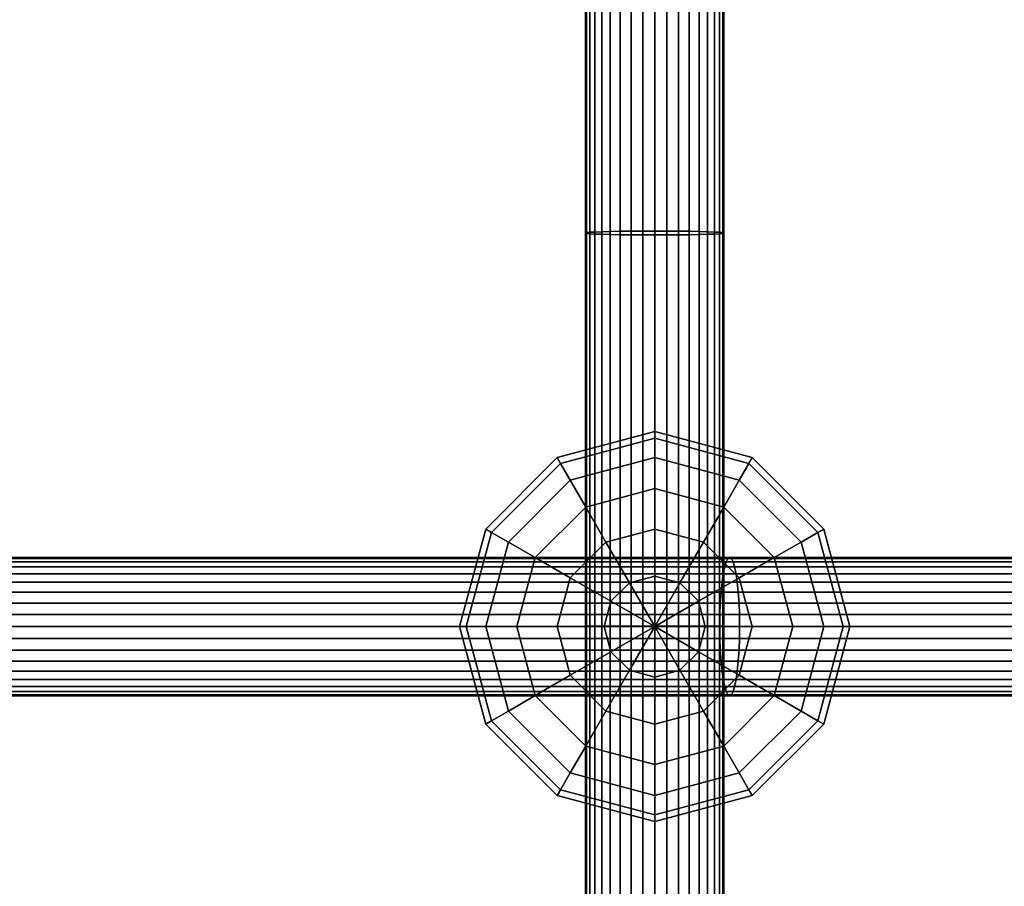
# Model space of a CAD drawing. Extents: x -2400 to 2400, y -3125 to 3125.
# Drawn here: x 306 to 427, y -32 to 75 of the extents above; entities that cross this region are included whole.
import ezdxf

# ---------------------------------------------------------------- set-up
doc = ezdxf.new("R2010")
doc.units = 0
doc.header["$MEASUREMENT"] = 0
doc.layers.add('001', color=4, linetype='Continuous')

msp = doc.modelspace()

# ---------------------------------------------------------------- linework, layer by layer
at = {"layer": '001', "color": 0}
for points in [[(376.012613, 96.946296, 543.007626), (376.012613, 48.511228, 540.943007), (375.629134, 48.470195, 542.373719), (375.629134, 96.86543, 544.43664)], [(376.638784, 97.022172, 541.666812), (376.638784, 48.549729, 539.6006), (376.012613, 48.511228, 540.943007), (376.012613, 96.946296, 543.007626)], [(377.488622, 97.090751, 540.454939), (377.488622, 48.584528, 538.387286), (376.638784, 48.549729, 539.6006), (376.638784, 97.022172, 541.666812)], [(378.536305, 97.149949, 539.408828), (378.536305, 48.614566, 537.339932), (377.488622, 48.584528, 538.387286), (377.488622, 97.090751, 540.454939)], [(379.75, 97.197969, 538.560265), (379.75, 48.638932, 536.490361), (378.536305, 48.614566, 537.339932), (378.536305, 97.149949, 539.408828)], [(381.092829, 97.23335, 537.935033), (381.092829, 48.656886, 535.864386), (379.75, 48.638932, 536.490361), (379.75, 97.197969, 538.560265)], [(382.52399, 97.255018, 537.55213), (382.52399, 48.66788, 535.481028), (381.092829, 48.656886, 535.864386), (381.092829, 97.23335, 537.935033)], [(384, 97.262315, 537.423189), (384, 48.671583, 535.351935), (382.52399, 48.66788, 535.481028), (382.52399, 97.255018, 537.55213)], [(385.47601, 97.255018, 537.55213), (385.47601, 48.66788, 535.481028), (384, 48.671583, 535.351935), (384, 97.262315, 537.423189)], [(386.907171, 97.23335, 537.935033), (386.907171, 48.656886, 535.864386), (385.47601, 48.66788, 535.481028), (385.47601, 97.255018, 537.55213)], [(388.25, 97.197969, 538.560265), (388.25, 48.638932, 536.490361), (386.907171, 48.656886, 535.864386), (386.907171, 97.23335, 537.935033)], [(389.463695, 97.149949, 539.408828), (389.463695, 48.614566, 537.339932), (388.25, 48.638932, 536.490361), (388.25, 97.197969, 538.560265)], [(390.511378, 97.090751, 540.454939), (390.511378, 48.584528, 538.387286), (389.463695, 48.614566, 537.339932), (389.463695, 97.149949, 539.408828)], [(391.361216, 97.022172, 541.666812), (391.361216, 48.549729, 539.6006), (390.511378, 48.584528, 538.387286), (390.511378, 97.090751, 540.454939)], [(391.987387, 96.946296, 543.007626), (391.987387, 48.511228, 540.943007), (391.361216, 48.549729, 539.6006), (391.361216, 97.022172, 541.666812)], [(392.370866, 96.86543, 544.43664), (392.370866, 48.470195, 542.373719), (391.987387, 48.511228, 540.943007), (391.987387, 96.946296, 543.007626)], [(375.629134, 96.86543, 544.43664), (375.629134, 48.470195, 542.373719), (375.5, 48.427876, 543.849265), (375.5, 96.782029, 545.910435)], [(375.5, 96.782029, 545.910435), (375.5, 48.427876, 543.849265), (375.629134, 48.385556, 545.324811), (375.629134, 96.698628, 547.38423)], [(375.629134, 96.698628, 547.38423), (375.629134, 48.385556, 545.324811), (376.012613, 48.344523, 546.755523), (376.012613, 96.617761, 548.813244)], [(376.012613, 96.617761, 548.813244), (376.012613, 48.344523, 546.755523), (376.638784, 48.306022, 548.09793), (376.638784, 96.541886, 550.154058)], [(376.638784, 96.541886, 550.154058), (376.638784, 48.306022, 548.09793), (377.488622, 48.271224, 549.311244), (377.488622, 96.473307, 551.365932)], [(377.488622, 96.473307, 551.365932), (377.488622, 48.271224, 549.311244), (378.536305, 48.241185, 550.358598), (378.536305, 96.414108, 552.412043)], [(378.536305, 96.414108, 552.412043), (378.536305, 48.241185, 550.358598), (379.75, 48.216819, 551.208169), (379.75, 96.366089, 553.260606)], [(379.75, 96.366089, 553.260606), (379.75, 48.216819, 551.208169), (381.092829, 48.198866, 551.834144), (381.092829, 96.330707, 553.885837)], [(381.092829, 96.330707, 553.885837), (381.092829, 48.198866, 551.834144), (382.52399, 48.187871, 552.217502), (382.52399, 96.309039, 554.268741)], [(382.52399, 96.309039, 554.268741), (382.52399, 48.187871, 552.217502), (384, 48.184168, 552.346596), (384, 96.301742, 554.397681)], [(384, 96.301742, 554.397681), (384, 48.184168, 552.346596), (385.47601, 48.187871, 552.217502), (385.47601, 96.309039, 554.268741)], [(385.47601, 96.309039, 554.268741), (385.47601, 48.187871, 552.217502), (386.907171, 48.198866, 551.834144), (386.907171, 96.330707, 553.885837)], [(386.907171, 96.330707, 553.885837), (386.907171, 48.198866, 551.834144), (388.25, 48.216819, 551.208169), (388.25, 96.366089, 553.260606)], [(388.25, 96.366089, 553.260606), (388.25, 48.216819, 551.208169), (389.463695, 48.241185, 550.358598), (389.463695, 96.414108, 552.412043)], [(389.463695, 96.414108, 552.412043), (389.463695, 48.241185, 550.358598), (390.511378, 48.271224, 549.311244), (390.511378, 96.473307, 551.365932)], [(390.511378, 96.473307, 551.365932), (390.511378, 48.271224, 549.311244), (391.361216, 48.306022, 548.09793), (391.361216, 96.541886, 550.154058)], [(391.361216, 96.541886, 550.154058), (391.361216, 48.306022, 548.09793), (391.987387, 48.344523, 546.755523), (391.987387, 96.617761, 548.813244)], [(391.987387, 96.617761, 548.813244), (391.987387, 48.344523, 546.755523), (392.370866, 48.385556, 545.324811), (392.370866, 96.698628, 547.38423)], [(392.5, 96.782029, 545.910435), (392.5, 48.427876, 543.849265), (392.370866, 48.470195, 542.373719), (392.370866, 96.86543, 544.43664)], [(392.370866, 96.698628, 547.38423), (392.370866, 48.385556, 545.324811), (392.5, 48.427876, 543.849265), (392.5, 96.782029, 545.910435)], [(375.629134, 48.470195, 542.373719), (375.629134, 0.036278, 541.659536), (375.5, 0.035073, 543.135688), (375.5, 48.427876, 543.849265)], [(376.012613, 48.511228, 540.943007), (376.012613, 0.037446, 540.228236), (375.629134, 0.036278, 541.659536), (375.629134, 48.470195, 542.373719)], [(376.638784, 48.549729, 539.6006), (376.638784, 0.038543, 538.885277), (376.012613, 0.037446, 540.228236), (376.012613, 48.511228, 540.943007)], [(377.488622, 48.584528, 538.387286), (377.488622, 0.039533, 537.671465), (376.638784, 0.038543, 538.885277), (376.638784, 48.549729, 539.6006)], [(378.536305, 48.614566, 537.339932), (378.536305, 0.040389, 536.623681), (377.488622, 0.039533, 537.671465), (377.488622, 48.584528, 538.387286)], [(379.75, 48.638932, 536.490361), (379.75, 0.041082, 535.77376), (378.536305, 0.040389, 536.623681), (378.536305, 48.614566, 537.339932)], [(381.092829, 48.656886, 535.864386), (381.092829, 0.041594, 535.147529), (379.75, 0.041082, 535.77376), (379.75, 48.638932, 536.490361)], [(382.52399, 48.66788, 535.481028), (382.52399, 0.041907, 534.764013), (381.092829, 0.041594, 535.147529), (381.092829, 48.656886, 535.864386)], [(384, 48.671583, 535.351935), (384, 0.042012, 534.634866), (382.52399, 0.041907, 534.764013), (382.52399, 48.66788, 535.481028)], [(385.47601, 48.66788, 535.481028), (385.47601, 0.041907, 534.764013), (384, 0.042012, 534.634866), (384, 48.671583, 535.351935)], [(386.907171, 48.656886, 535.864386), (386.907171, 0.041594, 535.147529), (385.47601, 0.041907, 534.764013), (385.47601, 48.66788, 535.481028)], [(388.25, 48.638932, 536.490361), (388.25, 0.041082, 535.77376), (386.907171, 0.041594, 535.147529), (386.907171, 48.656886, 535.864386)], [(389.463695, 48.614566, 537.339932), (389.463695, 0.040389, 536.623681), (388.25, 0.041082, 535.77376), (388.25, 48.638932, 536.490361)], [(390.511378, 48.584528, 538.387286), (390.511378, 0.039533, 537.671465), (389.463695, 0.040389, 536.623681), (389.463695, 48.614566, 537.339932)], [(391.361216, 48.549729, 539.6006), (391.361216, 0.038543, 538.885277), (390.511378, 0.039533, 537.671465), (390.511378, 48.584528, 538.387286)], [(391.987387, 48.511228, 540.943007), (391.987387, 0.037446, 540.228236), (391.361216, 0.038543, 538.885277), (391.361216, 48.549729, 539.6006)], [(392.370866, 48.470195, 542.373719), (392.370866, 0.036278, 541.659536), (391.987387, 0.037446, 540.228236), (391.987387, 48.511228, 540.943007)], [(392.5, 48.427876, 543.849265), (392.5, 0.035073, 543.135688), (392.370866, 0.036278, 541.659536), (392.370866, 48.470195, 542.373719)], [(375.5, 48.427876, 543.849265), (375.5, 0.035073, 543.135688), (375.629134, 0.033868, 544.61184), (375.629134, 48.385556, 545.324811)], [(375.629134, 48.385556, 545.324811), (375.629134, 0.033868, 544.61184), (376.012613, 0.0327, 546.04314), (376.012613, 48.344523, 546.755523)], [(376.012613, 48.344523, 546.755523), (376.012613, 0.0327, 546.04314), (376.638784, 0.031603, 547.386099), (376.638784, 48.306022, 548.09793)], [(376.638784, 48.306022, 548.09793), (376.638784, 0.031603, 547.386099), (377.488622, 0.030612, 548.599911), (377.488622, 48.271224, 549.311244)], [(377.488622, 48.271224, 549.311244), (377.488622, 0.030612, 548.599911), (378.536305, 0.029757, 549.647695), (378.536305, 48.241185, 550.358598)], [(378.536305, 48.241185, 550.358598), (378.536305, 0.029757, 549.647695), (379.75, 0.029063, 550.497616), (379.75, 48.216819, 551.208169)], [(379.75, 48.216819, 551.208169), (379.75, 0.029063, 550.497616), (381.092829, 0.028552, 551.123847), (381.092829, 48.198866, 551.834144)], [(381.092829, 48.198866, 551.834144), (381.092829, 0.028552, 551.123847), (382.52399, 0.028239, 551.507363), (382.52399, 48.187871, 552.217502)], [(382.52399, 48.187871, 552.217502), (382.52399, 0.028239, 551.507363), (384, 0.028134, 551.63651), (384, 48.184168, 552.346596)], [(384, 48.184168, 552.346596), (384, 0.028134, 551.63651), (385.47601, 0.028239, 551.507363), (385.47601, 48.187871, 552.217502)], [(385.47601, 48.187871, 552.217502), (385.47601, 0.028239, 551.507363), (386.907171, 0.028552, 551.123847), (386.907171, 48.198866, 551.834144)], [(386.907171, 48.198866, 551.834144), (386.907171, 0.028552, 551.123847), (388.25, 0.029063, 550.497616), (388.25, 48.216819, 551.208169)], [(388.25, 48.216819, 551.208169), (388.25, 0.029063, 550.497616), (389.463695, 0.029757, 549.647695), (389.463695, 48.241185, 550.358598)], [(389.463695, 48.241185, 550.358598), (389.463695, 0.029757, 549.647695), (390.511378, 0.030612, 548.599911), (390.511378, 48.271224, 549.311244)], [(390.511378, 48.271224, 549.311244), (390.511378, 0.030612, 548.599911), (391.361216, 0.031603, 547.386099), (391.361216, 48.306022, 548.09793)], [(391.361216, 48.306022, 548.09793), (391.361216, 0.031603, 547.386099), (391.987387, 0.0327, 546.04314), (391.987387, 48.344523, 546.755523)], [(391.987387, 48.344523, 546.755523), (391.987387, 0.0327, 546.04314), (392.370866, 0.033868, 544.61184), (392.370866, 48.385556, 545.324811)], [(392.370866, 48.385556, 545.324811), (392.370866, 0.033868, 544.61184), (392.5, 0.035073, 543.135688), (392.5, 48.427876, 543.849265)], [(372, 20.78461, 549.322879), (384, 24, 549.322879), (384, 23.18222, 543.111222), (372.40889, 20.076391, 543.111222)], [(372.40889, 20.076391, 555.534536), (384, 23.18222, 555.534536), (384, 24, 549.322879), (372, 20.78461, 549.322879)], [(372.40889, 20.076391, 543.111222), (384, 23.18222, 543.111222), (384, 20.78461, 537.322879), (373.607695, 18, 537.322879)], [(373.607695, 18, 561.322879), (384, 20.78461, 561.322879), (384, 23.18222, 555.534536), (372.40889, 20.076391, 555.534536)], [(384, 24, 549.322879), (396, 20.78461, 549.322879), (395.59111, 20.076391, 543.111222), (384, 23.18222, 543.111222)], [(384, 23.18222, 555.534536), (395.59111, 20.076391, 555.534536), (396, 20.78461, 549.322879), (384, 24, 549.322879)], [(384, 23.18222, 543.111222), (395.59111, 20.076391, 543.111222), (394.392305, 18, 537.322879), (384, 20.78461, 537.322879)], [(384, 20.78461, 561.322879), (394.392305, 18, 561.322879), (395.59111, 20.076391, 555.534536), (384, 23.18222, 555.534536)], [(363.21539, 12, 549.322879), (372, 20.78461, 549.322879), (372.40889, 20.076391, 543.111222), (363.923609, 11.59111, 543.111222)], [(363.923609, 11.59111, 555.534536), (372.40889, 20.076391, 555.534536), (372, 20.78461, 549.322879), (363.21539, 12, 549.322879)], [(373.607695, 18, 537.322879), (384, 20.78461, 537.322879), (384, 16.970563, 532.352316), (375.514719, 14.696938, 532.352316)], [(375.514719, 14.696938, 566.293442), (384, 16.970563, 566.293442), (384, 20.78461, 561.322879), (373.607695, 18, 561.322879)], [(384, 20.78461, 537.322879), (394.392305, 18, 537.322879), (392.485281, 14.696938, 532.352316), (384, 16.970563, 532.352316)], [(384, 16.970563, 566.293442), (392.485281, 14.696938, 566.293442), (394.392305, 18, 561.322879), (384, 20.78461, 561.322879)], [(396, 20.78461, 549.322879), (404.78461, 12, 549.322879), (404.076391, 11.59111, 543.111222), (395.59111, 20.076391, 543.111222)], [(395.59111, 20.076391, 555.534536), (404.076391, 11.59111, 555.534536), (404.78461, 12, 549.322879), (396, 20.78461, 549.322879)], [(363.923609, 11.59111, 543.111222), (372.40889, 20.076391, 543.111222), (373.607695, 18, 537.322879), (366, 10.392305, 537.322879)], [(366, 10.392305, 561.322879), (373.607695, 18, 561.322879), (372.40889, 20.076391, 555.534536), (363.923609, 11.59111, 555.534536)], [(395.59111, 20.076391, 543.111222), (404.076391, 11.59111, 543.111222), (402, 10.392305, 537.322879), (394.392305, 18, 537.322879)], [(394.392305, 18, 561.322879), (402, 10.392305, 561.322879), (404.076391, 11.59111, 555.534536), (395.59111, 20.076391, 555.534536)], [(366, 10.392305, 537.322879), (373.607695, 18, 537.322879), (375.514719, 14.696938, 532.352316), (369.303062, 8.485281, 532.352316)], [(369.303062, 8.485281, 566.293442), (375.514719, 14.696938, 566.293442), (373.607695, 18, 561.322879), (366, 10.392305, 561.322879)], [(375.514719, 14.696938, 532.352316), (384, 16.970563, 532.352316), (384, 12, 528.53827), (378, 10.392305, 528.53827)], [(378, 10.392305, 570.107489), (384, 12, 570.107489), (384, 16.970563, 566.293442), (375.514719, 14.696938, 566.293442)], [(384, 16.970563, 532.352316), (392.485281, 14.696938, 532.352316), (390, 10.392305, 528.53827), (384, 12, 528.53827)], [(384, 12, 570.107489), (390, 10.392305, 570.107489), (392.485281, 14.696938, 566.293442), (384, 16.970563, 566.293442)], [(394.392305, 18, 537.322879), (402, 10.392305, 537.322879), (398.696938, 8.485281, 532.352316), (392.485281, 14.696938, 532.352316)], [(392.485281, 14.696938, 566.293442), (398.696938, 8.485281, 566.293442), (402, 10.392305, 561.322879), (394.392305, 18, 561.322879)], [(369.303062, 8.485281, 532.352316), (375.514719, 14.696938, 532.352316), (378, 10.392305, 528.53827), (373.607695, 6, 528.53827)], [(373.607695, 6, 570.107489), (378, 10.392305, 570.107489), (375.514719, 14.696938, 566.293442), (369.303062, 8.485281, 566.293442)], [(392.485281, 14.696938, 532.352316), (398.696938, 8.485281, 532.352316), (394.392305, 6, 528.53827), (390, 10.392305, 528.53827)], [(390, 10.392305, 570.107489), (394.392305, 6, 570.107489), (398.696938, 8.485281, 566.293442), (392.485281, 14.696938, 566.293442)], [(360, 0, 549.322879), (363.21539, 12, 549.322879), (363.923609, 11.59111, 543.111222), (360.81778, 0, 543.111222)], [(360.81778, 0, 555.534536), (363.923609, 11.59111, 555.534536), (363.21539, 12, 549.322879), (360, 0, 549.322879)], [(360.81778, 0, 543.111222), (363.923609, 11.59111, 543.111222), (366, 10.392305, 537.322879), (363.21539, 0, 537.322879)], [(363.21539, 0, 561.322879), (366, 10.392305, 561.322879), (363.923609, 11.59111, 555.534536), (360.81778, 0, 555.534536)], [(378, 10.392305, 528.53827), (384, 12, 528.53827), (384, 6.211657, 526.140659), (380.894171, 5.379453, 526.140659)], [(380.894171, 5.379453, 572.505099), (384, 6.211657, 572.505099), (384, 12, 570.107489), (378, 10.392305, 570.107489)], [(384, 12, 528.53827), (390, 10.392305, 528.53827), (387.105829, 5.379453, 526.140659), (384, 6.211657, 526.140659)], [(384, 6.211657, 572.505099), (387.105829, 5.379453, 572.505099), (390, 10.392305, 570.107489), (384, 12, 570.107489)], [(404.076391, 11.59111, 543.111222), (407.18222, 0, 543.111222), (404.78461, 0, 537.322879), (402, 10.392305, 537.322879)], [(402, 10.392305, 561.322879), (404.78461, 0, 561.322879), (407.18222, 0, 555.534536), (404.076391, 11.59111, 555.534536)], [(404.78461, 12, 549.322879), (408, 0, 549.322879), (407.18222, 0, 543.111222), (404.076391, 11.59111, 543.111222)], [(404.076391, 11.59111, 555.534536), (407.18222, 0, 555.534536), (408, 0, 549.322879), (404.78461, 12, 549.322879)], [(363.21539, 0, 537.322879), (366, 10.392305, 537.322879), (369.303062, 8.485281, 532.352316), (367.029437, 0, 532.352316)], [(367.029437, 0, 566.293442), (369.303062, 8.485281, 566.293442), (366, 10.392305, 561.322879), (363.21539, 0, 561.322879)], [(373.607695, 6, 528.53827), (378, 10.392305, 528.53827), (380.894171, 5.379453, 526.140659), (378.620547, 3.105829, 526.140659)], [(378.620547, 3.105829, 572.505099), (380.894171, 5.379453, 572.505099), (378, 10.392305, 570.107489), (373.607695, 6, 570.107489)], [(390, 10.392305, 528.53827), (394.392305, 6, 528.53827), (389.379453, 3.105829, 526.140659), (387.105829, 5.379453, 526.140659)], [(387.105829, 5.379453, 572.505099), (389.379453, 3.105829, 572.505099), (394.392305, 6, 570.107489), (390, 10.392305, 570.107489)], [(402, 10.392305, 537.322879), (404.78461, 0, 537.322879), (400.970563, 0, 532.352316), (398.696938, 8.485281, 532.352316)], [(398.696938, 8.485281, 566.293442), (400.970563, 0, 566.293442), (404.78461, 0, 561.322879), (402, 10.392305, 561.322879)], [(393.218524, 8.490203, 545.140717), (295.356079, 8.490203, 532.686037), (295.196682, 8.361069, 534.153666), (393.005232, 8.361069, 546.601487)], [(393.431816, 8.361069, 543.679948), (295.515475, 8.361069, 531.218408), (295.356079, 8.490203, 532.686037), (393.218524, 8.490203, 545.140717)], [(367.029437, 0, 532.352316), (369.303062, 8.485281, 532.352316), (373.607695, 6, 528.53827), (372, 0, 528.53827)], [(372, 0, 570.107489), (373.607695, 6, 570.107489), (369.303062, 8.485281, 566.293442), (367.029437, 0, 566.293442)], [(490.556412, 8.490203, 561.187927), (393.218524, 8.490203, 545.140717), (393.005232, 8.361069, 546.601487), (490.289513, 8.361069, 562.639859)], [(490.82331, 8.361069, 559.735995), (393.431816, 8.361069, 543.679948), (393.218524, 8.490203, 545.140717), (490.556412, 8.490203, 561.187927)], [(398.696938, 8.485281, 532.352316), (400.970563, 0, 532.352316), (396, 0, 528.53827), (394.392305, 6, 528.53827)], [(394.392305, 6, 570.107489), (396, 0, 570.107489), (400.970563, 0, 566.293442), (398.696938, 8.485281, 566.293442)], [(392.604374, 7.351419, 549.346836), (294.897113, 7.351419, 536.911906), (294.766044, 6.501581, 538.11871), (392.428988, 6.501581, 550.548)], [(392.79842, 7.97759, 548.017872), (295.042128, 7.97759, 535.576702), (294.897113, 7.351419, 536.911906), (392.604374, 7.351419, 549.346836)], [(393.005232, 8.361069, 546.601487), (295.196682, 8.361069, 534.153666), (295.042128, 7.97759, 535.576702), (392.79842, 7.97759, 548.017872)], [(393.638628, 7.97759, 542.263563), (295.670029, 7.97759, 529.795373), (295.515475, 8.361069, 531.218408), (393.431816, 8.361069, 543.679948)], [(393.832674, 7.351419, 540.934598), (295.815044, 7.351419, 528.460168), (295.670029, 7.97759, 529.795373), (393.638628, 7.97759, 542.263563)], [(394.00806, 6.501581, 539.733435), (295.946113, 6.501581, 527.253365), (295.815044, 7.351419, 528.460168), (393.832674, 7.351419, 540.934598)], [(489.787908, 7.351419, 565.368599), (392.604374, 7.351419, 549.346836), (392.428988, 6.501581, 550.548), (489.568443, 6.501581, 566.562496)], [(490.030724, 7.97759, 564.047675), (392.79842, 7.97759, 548.017872), (392.604374, 7.351419, 549.346836), (489.787908, 7.351419, 565.368599)], [(490.289513, 8.361069, 562.639859), (393.005232, 8.361069, 546.601487), (392.79842, 7.97759, 548.017872), (490.030724, 7.97759, 564.047675)], [(491.082099, 7.97759, 558.328179), (393.638628, 7.97759, 542.263563), (393.431816, 8.361069, 543.679948), (490.82331, 8.361069, 559.735995)], [(491.324915, 7.351419, 557.007255), (393.832674, 7.351419, 540.934598), (393.638628, 7.97759, 542.263563), (491.082099, 7.97759, 558.328179)], [(491.544381, 6.501581, 555.813359), (394.00806, 6.501581, 539.733435), (393.832674, 7.351419, 540.934598), (491.324915, 7.351419, 557.007255)], [(392.428988, 6.501581, 550.548), (294.766044, 6.501581, 538.11871), (294.652903, 5.453898, 539.160444), (392.277591, 5.453898, 551.584866)], [(394.159457, 5.453898, 538.696569), (296.059254, 5.453898, 526.21163), (295.946113, 6.501581, 527.253365), (394.00806, 6.501581, 539.733435)], [(380.894171, 5.379453, 526.140659), (384, 6.211657, 526.140659), (384, 0, 525.322879)], [(384, 6.211657, 572.505099), (380.894171, 5.379453, 572.505099), (384, 0, 573.322879)], [(384, 6.211657, 526.140659), (387.105829, 5.379453, 526.140659), (384, 0, 525.322879)], [(387.105829, 5.379453, 572.505099), (384, 6.211657, 572.505099), (384, 0, 573.322879)], [(489.568443, 6.501581, 566.562496), (392.428988, 6.501581, 550.548), (392.277591, 5.453898, 551.584866), (489.378996, 5.453898, 567.593089)], [(491.733827, 5.453898, 554.782766), (394.159457, 5.453898, 538.696569), (394.00806, 6.501581, 539.733435), (491.544381, 6.501581, 555.813359)], [(392.277591, 5.453898, 551.584866), (294.652903, 5.453898, 539.160444), (294.561127, 4.240203, 540.005457), (392.154785, 4.240203, 552.425929)], [(394.282264, 4.240203, 537.855506), (296.15103, 4.240203, 525.366617), (296.059254, 5.453898, 526.21163), (394.159457, 5.453898, 538.696569)], [(372, 0, 528.53827), (373.607695, 6, 528.53827), (378.620547, 3.105829, 526.140659), (377.788343, 0, 526.140659)], [(377.788343, 0, 572.505099), (378.620547, 3.105829, 572.505099), (373.607695, 6, 570.107489), (372, 0, 570.107489)], [(378.620547, 3.105829, 526.140659), (380.894171, 5.379453, 526.140659), (384, 0, 525.322879)], [(380.894171, 5.379453, 572.505099), (378.620547, 3.105829, 572.505099), (384, 0, 573.322879)], [(387.105829, 5.379453, 526.140659), (389.379453, 3.105829, 526.140659), (384, 0, 525.322879)], [(389.379453, 3.105829, 572.505099), (387.105829, 5.379453, 572.505099), (384, 0, 573.322879)], [(394.392305, 6, 528.53827), (396, 0, 528.53827), (390.211657, 0, 526.140659), (389.379453, 3.105829, 526.140659)], [(389.379453, 3.105829, 572.505099), (390.211657, 0, 572.505099), (396, 0, 570.107489), (394.392305, 6, 570.107489)], [(489.378996, 5.453898, 567.593089), (392.277591, 5.453898, 551.584866), (392.154785, 4.240203, 552.425929), (489.225325, 4.240203, 568.429064)], [(491.887499, 4.240203, 553.94679), (394.282264, 4.240203, 537.855506), (394.159457, 5.453898, 538.696569), (491.733827, 5.453898, 554.782766)], [(392.154785, 4.240203, 552.425929), (294.561127, 4.240203, 540.005457), (294.493506, 2.897374, 540.628073), (392.064299, 2.897374, 553.045636)], [(394.372749, 2.897374, 537.235799), (296.218651, 2.897374, 524.744001), (296.15103, 4.240203, 525.366617), (394.282264, 4.240203, 537.855506)], [(489.225325, 4.240203, 568.429064), (392.154785, 4.240203, 552.425929), (392.064299, 2.897374, 553.045636), (489.112097, 2.897374, 569.045021)], [(492.000726, 2.897374, 553.330833), (394.372749, 2.897374, 537.235799), (394.282264, 4.240203, 537.855506), (491.887499, 4.240203, 553.94679)], [(392.064299, 2.897374, 553.045636), (294.493506, 2.897374, 540.628073), (294.452093, 1.466213, 541.009374), (392.008884, 1.466213, 553.425155)], [(394.428164, 1.466213, 536.85628), (296.260064, 1.466213, 524.3627), (296.218651, 2.897374, 524.744001), (394.372749, 2.897374, 537.235799)], [(377.788343, 0, 526.140659), (378.620547, 3.105829, 526.140659), (384, 0, 525.322879)], [(378.620547, 3.105829, 572.505099), (377.788343, 0, 572.505099), (384, 0, 573.322879)], [(389.379453, 3.105829, 526.140659), (390.211657, 0, 526.140659), (384, 0, 525.322879)], [(390.211657, 0, 572.505099), (389.379453, 3.105829, 572.505099), (384, 0, 573.322879)], [(489.112097, 2.897374, 569.045021), (392.064299, 2.897374, 553.045636), (392.008884, 1.466213, 553.425155), (489.042755, 1.466213, 569.422244)], [(492.070068, 1.466213, 552.95361), (394.428164, 1.466213, 536.85628), (394.372749, 2.897374, 537.235799), (492.000726, 2.897374, 553.330833)], [(392.008884, 1.466213, 553.425155), (294.452093, 1.466213, 541.009374), (294.438148, -0.009797, 541.137775), (391.990223, -0.009797, 553.552956)], [(394.446825, -0.009797, 536.728479), (296.274009, -0.009797, 524.234299), (296.260064, 1.466213, 524.3627), (394.428164, 1.466213, 536.85628)], [(489.042755, 1.466213, 569.422244), (392.008884, 1.466213, 553.425155), (391.990223, -0.009797, 553.552956), (489.019405, -0.009797, 569.549272)], [(492.093419, -0.009797, 552.826583), (394.446825, -0.009797, 536.728479), (394.428164, 1.466213, 536.85628), (492.070068, 1.466213, 552.95361)], [(363.21539, -12, 549.322879), (360, 0, 549.322879), (360.81778, 0, 543.111222), (363.923609, -11.59111, 543.111222)], [(363.923609, -11.59111, 555.534536), (360.81778, 0, 555.534536), (360, 0, 549.322879), (363.21539, -12, 549.322879)], [(363.923609, -11.59111, 543.111222), (360.81778, 0, 543.111222), (363.21539, 0, 537.322879), (366, -10.392305, 537.322879)], [(366, -10.392305, 561.322879), (363.21539, 0, 561.322879), (360.81778, 0, 555.534536), (363.923609, -11.59111, 555.534536)], [(366, -10.392305, 537.322879), (363.21539, 0, 537.322879), (367.029437, 0, 532.352316), (369.303062, -8.485281, 532.352316)], [(369.303062, -8.485281, 566.293442), (367.029437, 0, 566.293442), (363.21539, 0, 561.322879), (366, -10.392305, 561.322879)], [(369.303062, -8.485281, 532.352316), (367.029437, 0, 532.352316), (372, 0, 528.53827), (373.607695, -6, 528.53827)], [(373.607695, -6, 570.107489), (372, 0, 570.107489), (367.029437, 0, 566.293442), (369.303062, -8.485281, 566.293442)], [(373.607695, -6, 528.53827), (372, 0, 528.53827), (377.788343, 0, 526.140659), (378.620547, -3.105829, 526.140659)], [(378.620547, -3.105829, 572.505099), (377.788343, 0, 572.505099), (372, 0, 570.107489), (373.607695, -6, 570.107489)], [(375.629134, 0.036278, 541.659536), (375.629134, -48.398741, 542.294644), (375.5, -48.35883, 543.770257), (375.5, 0.035073, 543.135688)], [(375.5, 0.035073, 543.135688), (375.5, -48.35883, 543.770257), (375.629134, -48.31892, 545.24587), (375.629134, 0.033868, 544.61184)], [(376.012613, 0.037446, 540.228236), (376.012613, -48.437438, 540.863867), (375.629134, -48.398741, 542.294644), (375.629134, 0.036278, 541.659536)], [(375.629134, 0.033868, 544.61184), (375.629134, -48.31892, 545.24587), (376.012613, -48.280222, 546.676648), (376.012613, 0.0327, 546.04314)], [(376.638784, 0.038543, 538.885277), (376.638784, -48.473747, 539.521399), (376.012613, -48.437438, 540.863867), (376.012613, 0.037446, 540.228236)], [(376.012613, 0.0327, 546.04314), (376.012613, -48.280222, 546.676648), (376.638784, -48.243913, 548.019116), (376.638784, 0.031603, 547.386099)], [(377.488622, 0.039533, 537.671465), (377.488622, -48.506565, 538.30803), (376.638784, -48.473747, 539.521399), (376.638784, 0.038543, 538.885277)], [(376.638784, 0.031603, 547.386099), (376.638784, -48.243913, 548.019116), (377.488622, -48.211096, 549.232485), (377.488622, 0.030612, 548.599911)], [(378.536305, 0.040389, 536.623681), (378.536305, -48.534894, 537.260628), (377.488622, -48.506565, 538.30803), (377.488622, 0.039533, 537.671465)], [(377.488622, 0.030612, 548.599911), (377.488622, -48.211096, 549.232485), (378.536305, -48.182767, 550.279886), (378.536305, 0.029757, 549.647695)], [(378.620547, -3.105829, 526.140659), (377.788343, 0, 526.140659), (384, 0, 525.322879)], [(377.788343, 0, 572.505099), (378.620547, -3.105829, 572.505099), (384, 0, 573.322879)], [(379.75, 0.041082, 535.77376), (379.75, -48.557873, 536.411019), (378.536305, -48.534894, 537.260628), (378.536305, 0.040389, 536.623681)], [(378.536305, 0.029757, 549.647695), (378.536305, -48.182767, 550.279886), (379.75, -48.159788, 551.129496), (379.75, 0.029063, 550.497616)], [(380.894171, -5.379453, 526.140659), (378.620547, -3.105829, 526.140659), (384, 0, 525.322879)], [(378.620547, -3.105829, 572.505099), (380.894171, -5.379453, 572.505099), (384, 0, 573.322879)], [(381.092829, 0.041594, 535.147529), (381.092829, -48.574804, 535.785015), (379.75, -48.557873, 536.411019), (379.75, 0.041082, 535.77376)], [(379.75, 0.029063, 550.497616), (379.75, -48.159788, 551.129496), (381.092829, -48.142857, 551.755499), (381.092829, 0.028552, 551.123847)], [(384, -6.211657, 526.140659), (380.894171, -5.379453, 526.140659), (384, 0, 525.322879)], [(380.894171, -5.379453, 572.505099), (384, -6.211657, 572.505099), (384, 0, 573.322879)], [(382.52399, 0.041907, 534.764013), (382.52399, -48.585173, 535.40164), (381.092829, -48.574804, 535.785015), (381.092829, 0.041594, 535.147529)], [(381.092829, 0.028552, 551.123847), (381.092829, -48.142857, 551.755499), (382.52399, -48.132488, 552.138875), (382.52399, 0.028239, 551.507363)], [(384, 0.042012, 534.634866), (384, -48.588664, 535.27254), (382.52399, -48.585173, 535.40164), (382.52399, 0.041907, 534.764013)], [(382.52399, 0.028239, 551.507363), (382.52399, -48.132488, 552.138875), (384, -48.128996, 552.267974), (384, 0.028134, 551.63651)], [(385.47601, 0.041907, 534.764013), (385.47601, -48.585173, 535.40164), (384, -48.588664, 535.27254), (384, 0.042012, 534.634866)], [(384, 0.028134, 551.63651), (384, -48.128996, 552.267974), (385.47601, -48.132488, 552.138875), (385.47601, 0.028239, 551.507363)], [(390.211657, 0, 526.140659), (389.379453, -3.105829, 526.140659), (384, 0, 525.322879)], [(389.379453, -3.105829, 526.140659), (387.105829, -5.379453, 526.140659), (384, 0, 525.322879)], [(387.105829, -5.379453, 526.140659), (384, -6.211657, 526.140659), (384, 0, 525.322879)], [(389.379453, -3.105829, 572.505099), (390.211657, 0, 572.505099), (384, 0, 573.322879)], [(387.105829, -5.379453, 572.505099), (389.379453, -3.105829, 572.505099), (384, 0, 573.322879)], [(384, -6.211657, 572.505099), (387.105829, -5.379453, 572.505099), (384, 0, 573.322879)], [(386.907171, 0.041594, 535.147529), (386.907171, -48.574804, 535.785015), (385.47601, -48.585173, 535.40164), (385.47601, 0.041907, 534.764013)], [(385.47601, 0.028239, 551.507363), (385.47601, -48.132488, 552.138875), (386.907171, -48.142857, 551.755499), (386.907171, 0.028552, 551.123847)], [(388.25, 0.041082, 535.77376), (388.25, -48.557873, 536.411019), (386.907171, -48.574804, 535.785015), (386.907171, 0.041594, 535.147529)], [(386.907171, 0.028552, 551.123847), (386.907171, -48.142857, 551.755499), (388.25, -48.159788, 551.129496), (388.25, 0.029063, 550.497616)], [(389.463695, 0.040389, 536.623681), (389.463695, -48.534894, 537.260628), (388.25, -48.557873, 536.411019), (388.25, 0.041082, 535.77376)], [(388.25, 0.029063, 550.497616), (388.25, -48.159788, 551.129496), (389.463695, -48.182767, 550.279886), (389.463695, 0.029757, 549.647695)], [(396, 0, 528.53827), (394.392305, -6, 528.53827), (389.379453, -3.105829, 526.140659), (390.211657, 0, 526.140659)], [(390.211657, 0, 572.505099), (389.379453, -3.105829, 572.505099), (394.392305, -6, 570.107489), (396, 0, 570.107489)], [(390.511378, 0.039533, 537.671465), (390.511378, -48.506565, 538.30803), (389.463695, -48.534894, 537.260628), (389.463695, 0.040389, 536.623681)], [(389.463695, 0.029757, 549.647695), (389.463695, -48.182767, 550.279886), (390.511378, -48.211096, 549.232485), (390.511378, 0.030612, 548.599911)], [(391.361216, 0.038543, 538.885277), (391.361216, -48.473747, 539.521399), (390.511378, -48.506565, 538.30803), (390.511378, 0.039533, 537.671465)], [(390.511378, 0.030612, 548.599911), (390.511378, -48.211096, 549.232485), (391.361216, -48.243913, 548.019116), (391.361216, 0.031603, 547.386099)], [(391.987387, 0.037446, 540.228236), (391.987387, -48.437438, 540.863867), (391.361216, -48.473747, 539.521399), (391.361216, 0.038543, 538.885277)], [(391.361216, 0.031603, 547.386099), (391.361216, -48.243913, 548.019116), (391.987387, -48.280222, 546.676648), (391.987387, 0.0327, 546.04314)], [(392.370866, 0.036278, 541.659536), (392.370866, -48.398741, 542.294644), (391.987387, -48.437438, 540.863867), (391.987387, 0.037446, 540.228236)], [(391.987387, 0.0327, 546.04314), (391.987387, -48.280222, 546.676648), (392.370866, -48.31892, 545.24587), (392.370866, 0.033868, 544.61184)], [(392.5, 0.035073, 543.135688), (392.5, -48.35883, 543.770257), (392.370866, -48.398741, 542.294644), (392.370866, 0.036278, 541.659536)], [(392.370866, 0.033868, 544.61184), (392.370866, -48.31892, 545.24587), (392.5, -48.35883, 543.770257), (392.5, 0.035073, 543.135688)], [(400.970563, 0, 532.352316), (398.696938, -8.485281, 532.352316), (394.392305, -6, 528.53827), (396, 0, 528.53827)], [(396, 0, 570.107489), (394.392305, -6, 570.107489), (398.696938, -8.485281, 566.293442), (400.970563, 0, 566.293442)], [(404.78461, 0, 537.322879), (402, -10.392305, 537.322879), (398.696938, -8.485281, 532.352316), (400.970563, 0, 532.352316)], [(400.970563, 0, 566.293442), (398.696938, -8.485281, 566.293442), (402, -10.392305, 561.322879), (404.78461, 0, 561.322879)], [(407.18222, 0, 543.111222), (404.076391, -11.59111, 543.111222), (402, -10.392305, 537.322879), (404.78461, 0, 537.322879)], [(404.78461, 0, 561.322879), (402, -10.392305, 561.322879), (404.076391, -11.59111, 555.534536), (407.18222, 0, 555.534536)], [(408, 0, 549.322879), (404.78461, -12, 549.322879), (404.076391, -11.59111, 543.111222), (407.18222, 0, 543.111222)], [(407.18222, 0, 555.534536), (404.076391, -11.59111, 555.534536), (404.78461, -12, 549.322879), (408, 0, 549.322879)], [(391.990223, -0.009797, 553.552956), (294.438148, -0.009797, 541.137775), (294.452093, -1.485806, 541.009374), (392.008884, -1.485806, 553.425155)], [(394.428164, -1.485806, 536.85628), (296.260064, -1.485806, 524.3627), (296.274009, -0.009797, 524.234299), (394.446825, -0.009797, 536.728479)], [(489.019405, -0.009797, 569.549272), (391.990223, -0.009797, 553.552956), (392.008884, -1.485806, 553.425155), (489.042755, -1.485806, 569.422244)], [(492.070068, -1.485806, 552.95361), (394.428164, -1.485806, 536.85628), (394.446825, -0.009797, 536.728479), (492.093419, -0.009797, 552.826583)], [(392.008884, -1.485806, 553.425155), (294.452093, -1.485806, 541.009374), (294.493506, -2.916968, 540.628073), (392.064299, -2.916968, 553.045636)], [(394.372749, -2.916968, 537.235799), (296.218651, -2.916968, 524.744001), (296.260064, -1.485806, 524.3627), (394.428164, -1.485806, 536.85628)], [(489.042755, -1.485806, 569.422244), (392.008884, -1.485806, 553.425155), (392.064299, -2.916968, 553.045636), (489.112097, -2.916968, 569.045021)], [(492.000726, -2.916968, 553.330833), (394.372749, -2.916968, 537.235799), (394.428164, -1.485806, 536.85628), (492.070068, -1.485806, 552.95361)], [(392.064299, -2.916968, 553.045636), (294.493506, -2.916968, 540.628073), (294.561127, -4.259797, 540.005457), (392.154785, -4.259797, 552.425929)], [(394.282264, -4.259797, 537.855506), (296.15103, -4.259797, 525.366617), (296.218651, -2.916968, 524.744001), (394.372749, -2.916968, 537.235799)], [(378, -10.392305, 528.53827), (373.607695, -6, 528.53827), (378.620547, -3.105829, 526.140659), (380.894171, -5.379453, 526.140659)], [(380.894171, -5.379453, 572.505099), (378.620547, -3.105829, 572.505099), (373.607695, -6, 570.107489), (378, -10.392305, 570.107489)], [(394.392305, -6, 528.53827), (390, -10.392305, 528.53827), (387.105829, -5.379453, 526.140659), (389.379453, -3.105829, 526.140659)], [(389.379453, -3.105829, 572.505099), (387.105829, -5.379453, 572.505099), (390, -10.392305, 570.107489), (394.392305, -6, 570.107489)], [(489.112097, -2.916968, 569.045021), (392.064299, -2.916968, 553.045636), (392.154785, -4.259797, 552.425929), (489.225325, -4.259797, 568.429064)], [(491.887499, -4.259797, 553.94679), (394.282264, -4.259797, 537.855506), (394.372749, -2.916968, 537.235799), (492.000726, -2.916968, 553.330833)], [(392.154785, -4.259797, 552.425929), (294.561127, -4.259797, 540.005457), (294.652903, -5.473492, 539.160444), (392.277591, -5.473492, 551.584866)], [(394.159457, -5.473492, 538.696569), (296.059254, -5.473492, 526.21163), (296.15103, -4.259797, 525.366617), (394.282264, -4.259797, 537.855506)], [(489.225325, -4.259797, 568.429064), (392.154785, -4.259797, 552.425929), (392.277591, -5.473492, 551.584866), (489.378996, -5.473492, 567.593089)], [(491.733827, -5.473492, 554.782766), (394.159457, -5.473492, 538.696569), (394.282264, -4.259797, 537.855506), (491.887499, -4.259797, 553.94679)], [(392.277591, -5.473492, 551.584866), (294.652903, -5.473492, 539.160444), (294.766044, -6.521175, 538.11871), (392.428988, -6.521175, 550.548)], [(394.00806, -6.521175, 539.733435), (295.946113, -6.521175, 527.253365), (296.059254, -5.473492, 526.21163), (394.159457, -5.473492, 538.696569)], [(375.514719, -14.696938, 532.352316), (369.303062, -8.485281, 532.352316), (373.607695, -6, 528.53827), (378, -10.392305, 528.53827)], [(378, -10.392305, 570.107489), (373.607695, -6, 570.107489), (369.303062, -8.485281, 566.293442), (375.514719, -14.696938, 566.293442)], [(384, -12, 528.53827), (378, -10.392305, 528.53827), (380.894171, -5.379453, 526.140659), (384, -6.211657, 526.140659)], [(384, -6.211657, 572.505099), (380.894171, -5.379453, 572.505099), (378, -10.392305, 570.107489), (384, -12, 570.107489)], [(390, -10.392305, 528.53827), (384, -12, 528.53827), (384, -6.211657, 526.140659), (387.105829, -5.379453, 526.140659)], [(387.105829, -5.379453, 572.505099), (384, -6.211657, 572.505099), (384, -12, 570.107489), (390, -10.392305, 570.107489)], [(398.696938, -8.485281, 532.352316), (392.485281, -14.696938, 532.352316), (390, -10.392305, 528.53827), (394.392305, -6, 528.53827)], [(394.392305, -6, 570.107489), (390, -10.392305, 570.107489), (392.485281, -14.696938, 566.293442), (398.696938, -8.485281, 566.293442)], [(489.378996, -5.473492, 567.593089), (392.277591, -5.473492, 551.584866), (392.428988, -6.521175, 550.548), (489.568443, -6.521175, 566.562496)], [(491.544381, -6.521175, 555.813359), (394.00806, -6.521175, 539.733435), (394.159457, -5.473492, 538.696569), (491.733827, -5.473492, 554.782766)], [(392.428988, -6.521175, 550.548), (294.766044, -6.521175, 538.11871), (294.897113, -7.371013, 536.911906), (392.604374, -7.371013, 549.346836)], [(393.832674, -7.371013, 540.934598), (295.815044, -7.371013, 528.460168), (295.946113, -6.521175, 527.253365), (394.00806, -6.521175, 539.733435)], [(489.568443, -6.521175, 566.562496), (392.428988, -6.521175, 550.548), (392.604374, -7.371013, 549.346836), (489.787908, -7.371013, 565.368599)], [(491.324915, -7.371013, 557.007255), (393.832674, -7.371013, 540.934598), (394.00806, -6.521175, 539.733435), (491.544381, -6.521175, 555.813359)], [(392.604374, -7.371013, 549.346836), (294.897113, -7.371013, 536.911906), (295.042128, -7.997184, 535.576702), (392.79842, -7.997184, 548.017872)], [(392.79842, -7.997184, 548.017872), (295.042128, -7.997184, 535.576702), (295.196682, -8.380663, 534.153666), (393.005232, -8.380663, 546.601487)], [(393.005232, -8.380663, 546.601487), (295.196682, -8.380663, 534.153666), (295.356079, -8.509797, 532.686037), (393.218524, -8.509797, 545.140717)], [(393.218524, -8.509797, 545.140717), (295.356079, -8.509797, 532.686037), (295.515475, -8.380663, 531.218408), (393.431816, -8.380663, 543.679948)], [(393.431816, -8.380663, 543.679948), (295.515475, -8.380663, 531.218408), (295.670029, -7.997184, 529.795373), (393.638628, -7.997184, 542.263563)], [(393.638628, -7.997184, 542.263563), (295.670029, -7.997184, 529.795373), (295.815044, -7.371013, 528.460168), (393.832674, -7.371013, 540.934598)], [(489.787908, -7.371013, 565.368599), (392.604374, -7.371013, 549.346836), (392.79842, -7.997184, 548.017872), (490.030724, -7.997184, 564.047675)], [(490.030724, -7.997184, 564.047675), (392.79842, -7.997184, 548.017872), (393.005232, -8.380663, 546.601487), (490.289513, -8.380663, 562.639859)], [(490.289513, -8.380663, 562.639859), (393.005232, -8.380663, 546.601487), (393.218524, -8.509797, 545.140717), (490.556412, -8.509797, 561.187927)], [(490.556412, -8.509797, 561.187927), (393.218524, -8.509797, 545.140717), (393.431816, -8.380663, 543.679948), (490.82331, -8.380663, 559.735995)], [(490.82331, -8.380663, 559.735995), (393.431816, -8.380663, 543.679948), (393.638628, -7.997184, 542.263563), (491.082099, -7.997184, 558.328179)], [(491.082099, -7.997184, 558.328179), (393.638628, -7.997184, 542.263563), (393.832674, -7.371013, 540.934598), (491.324915, -7.371013, 557.007255)], [(373.607695, -18, 537.322879), (366, -10.392305, 537.322879), (369.303062, -8.485281, 532.352316), (375.514719, -14.696938, 532.352316)], [(375.514719, -14.696938, 566.293442), (369.303062, -8.485281, 566.293442), (366, -10.392305, 561.322879), (373.607695, -18, 561.322879)], [(402, -10.392305, 537.322879), (394.392305, -18, 537.322879), (392.485281, -14.696938, 532.352316), (398.696938, -8.485281, 532.352316)], [(398.696938, -8.485281, 566.293442), (392.485281, -14.696938, 566.293442), (394.392305, -18, 561.322879), (402, -10.392305, 561.322879)], [(372.40889, -20.076391, 543.111222), (363.923609, -11.59111, 543.111222), (366, -10.392305, 537.322879), (373.607695, -18, 537.322879)], [(373.607695, -18, 561.322879), (366, -10.392305, 561.322879), (363.923609, -11.59111, 555.534536), (372.40889, -20.076391, 555.534536)], [(384, -16.970563, 532.352316), (375.514719, -14.696938, 532.352316), (378, -10.392305, 528.53827), (384, -12, 528.53827)], [(384, -12, 570.107489), (378, -10.392305, 570.107489), (375.514719, -14.696938, 566.293442), (384, -16.970563, 566.293442)], [(392.485281, -14.696938, 532.352316), (384, -16.970563, 532.352316), (384, -12, 528.53827), (390, -10.392305, 528.53827)], [(390, -10.392305, 570.107489), (384, -12, 570.107489), (384, -16.970563, 566.293442), (392.485281, -14.696938, 566.293442)], [(404.076391, -11.59111, 543.111222), (395.59111, -20.076391, 543.111222), (394.392305, -18, 537.322879), (402, -10.392305, 537.322879)], [(402, -10.392305, 561.322879), (394.392305, -18, 561.322879), (395.59111, -20.076391, 555.534536), (404.076391, -11.59111, 555.534536)], [(372, -20.78461, 549.322879), (363.21539, -12, 549.322879), (363.923609, -11.59111, 543.111222), (372.40889, -20.076391, 543.111222)], [(372.40889, -20.076391, 555.534536), (363.923609, -11.59111, 555.534536), (363.21539, -12, 549.322879), (372, -20.78461, 549.322879)], [(404.78461, -12, 549.322879), (396, -20.78461, 549.322879), (395.59111, -20.076391, 543.111222), (404.076391, -11.59111, 543.111222)], [(404.076391, -11.59111, 555.534536), (395.59111, -20.076391, 555.534536), (396, -20.78461, 549.322879), (404.78461, -12, 549.322879)], [(384, -20.78461, 537.322879), (373.607695, -18, 537.322879), (375.514719, -14.696938, 532.352316), (384, -16.970563, 532.352316)], [(384, -16.970563, 566.293442), (375.514719, -14.696938, 566.293442), (373.607695, -18, 561.322879), (384, -20.78461, 561.322879)], [(394.392305, -18, 537.322879), (384, -20.78461, 537.322879), (384, -16.970563, 532.352316), (392.485281, -14.696938, 532.352316)], [(392.485281, -14.696938, 566.293442), (384, -16.970563, 566.293442), (384, -20.78461, 561.322879), (394.392305, -18, 561.322879)], [(384, -23.18222, 543.111222), (372.40889, -20.076391, 543.111222), (373.607695, -18, 537.322879), (384, -20.78461, 537.322879)], [(384, -20.78461, 561.322879), (373.607695, -18, 561.322879), (372.40889, -20.076391, 555.534536), (384, -23.18222, 555.534536)], [(395.59111, -20.076391, 543.111222), (384, -23.18222, 543.111222), (384, -20.78461, 537.322879), (394.392305, -18, 537.322879)], [(394.392305, -18, 561.322879), (384, -20.78461, 561.322879), (384, -23.18222, 555.534536), (395.59111, -20.076391, 555.534536)], [(384, -24, 549.322879), (372, -20.78461, 549.322879), (372.40889, -20.076391, 543.111222), (384, -23.18222, 543.111222)], [(384, -23.18222, 555.534536), (372.40889, -20.076391, 555.534536), (372, -20.78461, 549.322879), (384, -24, 549.322879)], [(396, -20.78461, 549.322879), (384, -24, 549.322879), (384, -23.18222, 543.111222), (395.59111, -20.076391, 543.111222)], [(395.59111, -20.076391, 555.534536), (384, -23.18222, 555.534536), (384, -24, 549.322879), (396, -20.78461, 549.322879)]]:
    msp.add_polyline3d(points, close=True, dxfattribs=at)

doc.saveas('drawing.dxf')
